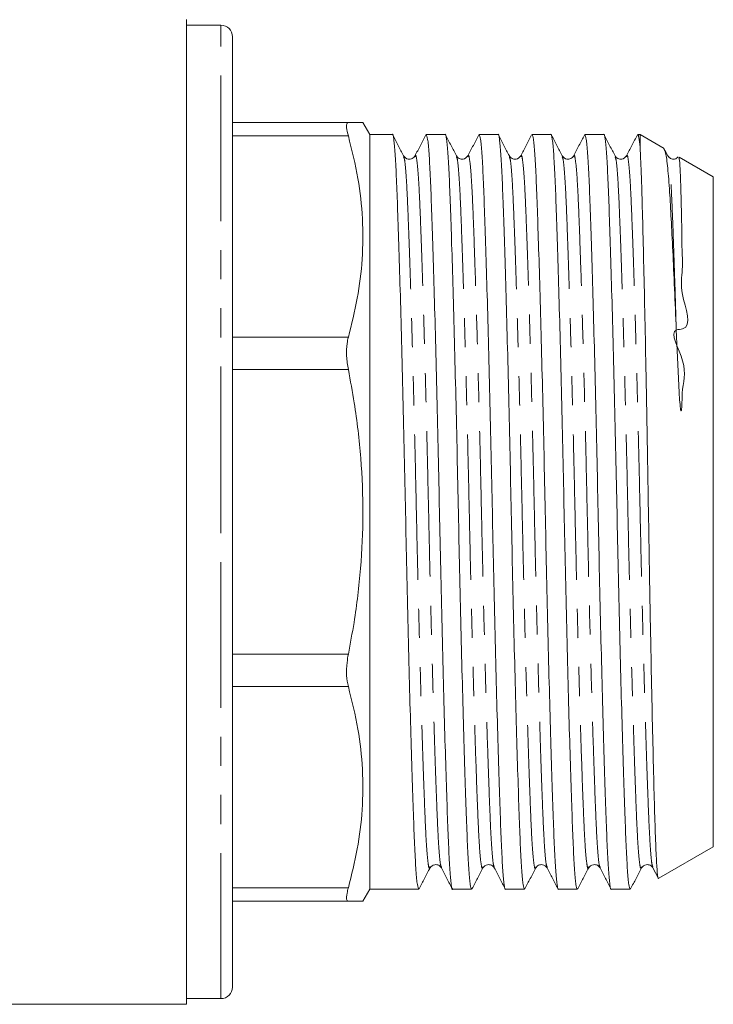
# Model space of a CAD drawing. Units: millimetres. Extents: x 131 to 275, y 89 to 259.
# Drawn here: x 174 to 204, y 182 to 225 of the extents above; entities that cross this region are included whole.
import ezdxf

# ---------------------------------------------------------------- set-up
doc = ezdxf.new("R2010")
doc.units = ezdxf.units.MM
doc.linetypes.add('PHANTOM', pattern=[12.7, 6.35, -1.27, 1.27, -1.27, 1.27, -1.27])

msp = doc.modelspace()

# ---------------------------------------------------------------- linework, layer by layer
at = {"color": 7, "linetype": 'Continuous', "lineweight": 15}
for p, q in [((181.411, 203.549), (181.411, 225.049)), ((182.911, 224.799), (181.411, 224.799)), ((183.411, 203.549), (183.411, 224.299)), ((188.473, 220.549), (183.411, 220.549)), ((189.411, 220.024), (189.108, 220.549)), ((190.392, 220.024), (189.411, 220.024)), ((189.411, 220.024), (189.411, 187.074)), ((192.701, 220.024), (191.876, 220.024)), ((195.01, 220.024), (194.185, 220.024)), ((197.319, 220.024), (196.494, 220.024)), ((199.628, 220.024), (198.803, 220.024)), ((201.211, 220.024), (201.112, 220.024)), ((202.26, 219.418), (201.211, 220.024)), ((201.211, 220.024), (201.211, 219.471)), ((202.431, 219.094), (202.297, 219.351)), ((191.384, 219.057), (191.382, 219.052)), ((195.504, 219.052), (195.503, 219.057)), ((198.311, 219.057), (198.307, 219.046)), ((200.122, 219.052), (200.121, 219.057)), ((204.411, 218.177), (202.92, 219.037)), ((204.411, 218.177), (204.411, 188.922)), ((181.411, 182.049), (181.411, 203.549)), ((183.411, 182.799), (183.411, 203.549)), ((202.035, 187.55), (204.411, 188.922)), ((194.35, 188.048), (194.348, 188.042)), ((197.156, 188.042), (197.153, 188.052)), ((198.968, 188.048), (198.966, 188.042)), ((199.465, 188.041), (199.463, 188.048)), ((201.775, 188.002), (202.002, 187.565)), ((189.108, 186.549), (189.411, 187.074)), ((189.411, 187.074), (191.547, 187.074)), ((193.031, 187.074), (193.856, 187.074)), ((195.34, 187.074), (196.165, 187.074)), ((197.649, 187.074), (198.474, 187.074)), ((199.958, 187.074), (200.783, 187.074)), ((188.473, 186.549), (183.411, 186.549)), ((181.411, 182.299), (182.911, 182.299)), ((172.411, 182.049), (181.411, 182.049))]:
    msp.add_line(p, q, dxfattribs=at)
at = {"color": 8, "linetype": 'PHANTOM', "lineweight": 0}
for p, q in [((182.911, 203.549), (182.911, 224.799)), ((188.473, 219.964), (183.411, 219.964)), ((188.473, 211.177), (183.411, 211.177)), ((188.473, 209.763), (183.411, 209.763)), ((182.911, 182.299), (182.911, 203.549)), ((188.473, 197.336), (183.411, 197.336)), ((188.473, 195.922), (183.411, 195.922)), ((188.473, 187.135), (183.411, 187.135))]:
    msp.add_line(p, q, dxfattribs=at)
at = {"color": 7, "linetype": 'Continuous', "lineweight": 15}
for centre, start, end in [((182.911, 224.299), 0, 90), ((182.911, 182.799), 270, 0)]:
    msp.add_arc(centre, 0.5, start, end, dxfattribs=at)
for points, knots in [([(188.473, 219.964), (188.442, 220.093), (188.379, 220.351), (188.398, 220.525), (188.452, 220.543), (188.473, 220.549)], [0, 0, 0, 0, 0.3845072, 0.7695367, 1, 1, 1, 1]), ([(188.473, 220.549), (188.563, 220.549), (188.8, 220.549), (189.023, 220.549), (189.14, 220.549), (189.107, 220.549), (189.107, 220.549)], [0, 0, 0, 0, 0.2357846, 0.6157175, 0.9955948, 1, 1, 1, 1]), ([(188.473, 211.177), (188.615, 211.741), (188.9, 212.871), (189.109, 214.602), (189.119, 216.352), (188.927, 218.152), (188.627, 219.347), (188.473, 219.964)], [0, 0, 0, 0, 0.194515, 0.388988, 0.588379, 0.787787, 1, 1, 1, 1]), ([(191.547, 187.076), (191.526, 187.115), (191.486, 187.195), (191.427, 187.833), (191.372, 188.811), (191.321, 190.139), (191.264, 191.798), (191.204, 193.784), (191.142, 196.036), (191.081, 198.471), (191.023, 200.99), (190.97, 203.532), (190.917, 206.073), (190.859, 208.594), (190.798, 211.03), (190.736, 213.286), (190.676, 215.275), (190.62, 216.94), (190.568, 218.268), (190.513, 219.268), (190.454, 219.849), (190.413, 220.094), (190.393, 220.023), (190.392, 220.023)], [0, 0, 0, 0, 0.050723, 0.101138, 0.150305, 0.198562, 0.248208, 0.298909, 0.350046, 0.400964, 0.451027, 0.499659, 0.548291, 0.598354, 0.649272, 0.700409, 0.75111, 0.800755, 0.849012, 0.89818, 0.948595, 0.999659, 1, 1, 1, 1]), ([(190.886, 219.093), (190.807, 219.246), (190.648, 219.55), (190.489, 219.855), (190.41, 220.008)], [0, 0, 0, 0, 0.499981, 1, 1, 1, 1]), ([(191.859, 220.008), (191.779, 219.855), (191.62, 219.55), (191.461, 219.245), (191.382, 219.093)], [0, 0, 0, 0, 0.50002, 1, 1, 1, 1]), ([(191.876, 220.023), (191.897, 219.983), (191.937, 219.904), (191.996, 219.265), (192.051, 218.287), (192.102, 216.96), (192.159, 215.3), (192.219, 213.314), (192.281, 211.062), (192.342, 208.628), (192.4, 206.109), (192.453, 203.567), (192.506, 201.025), (192.564, 198.504), (192.625, 196.068), (192.686, 193.813), (192.747, 191.824), (192.803, 190.159), (192.854, 188.831), (192.91, 187.831), (192.969, 187.25), (193.01, 187.005), (193.03, 187.075), (193.031, 187.076)], [0, 0, 0, 0, 0.050723, 0.101138, 0.150305, 0.198562, 0.248208, 0.298909, 0.350046, 0.400964, 0.451027, 0.499659, 0.548291, 0.598354, 0.649272, 0.700409, 0.75111, 0.800755, 0.849012, 0.89818, 0.948595, 0.999659, 1, 1, 1, 1]), ([(193.856, 187.076), (193.835, 187.115), (193.795, 187.195), (193.736, 187.833), (193.681, 188.811), (193.63, 190.139), (193.573, 191.798), (193.513, 193.784), (193.451, 196.036), (193.39, 198.471), (193.332, 200.99), (193.279, 203.532), (193.226, 206.073), (193.168, 208.594), (193.107, 211.03), (193.045, 213.286), (192.985, 215.275), (192.929, 216.94), (192.877, 218.268), (192.822, 219.268), (192.763, 219.849), (192.722, 220.094), (192.702, 220.023), (192.701, 220.023)], [0, 0, 0, 0, 0.0507225, 0.101138, 0.1503055, 0.1985623, 0.2482077, 0.2989093, 0.3500459, 0.4009641, 0.4510266, 0.4996589, 0.5482912, 0.5983537, 0.6492719, 0.7004085, 0.7511101, 0.8007555, 0.8490123, 0.8981797, 0.9485953, 0.9996589, 1, 1, 1, 1]), ([(193.195, 219.094), (193.116, 219.246), (192.957, 219.551), (192.798, 219.856), (192.718, 220.008)], [0, 0, 0, 0, 0.499982, 1, 1, 1, 1]), ([(194.17, 220.012), (194.091, 219.86), (193.932, 219.555), (193.773, 219.25), (193.693, 219.097)], [0, 0, 0, 0, 0.500019, 1, 1, 1, 1]), ([(194.185, 220.023), (194.206, 219.983), (194.246, 219.904), (194.305, 219.265), (194.36, 218.287), (194.411, 216.96), (194.468, 215.3), (194.528, 213.314), (194.59, 211.062), (194.651, 208.628), (194.709, 206.109), (194.762, 203.567), (194.815, 201.025), (194.873, 198.504), (194.934, 196.068), (194.995, 193.813), (195.056, 191.824), (195.112, 190.159), (195.163, 188.831), (195.219, 187.831), (195.278, 187.25), (195.319, 187.005), (195.339, 187.075), (195.34, 187.076)], [0, 0, 0, 0, 0.050723, 0.101138, 0.150305, 0.198562, 0.248208, 0.298909, 0.350046, 0.400964, 0.451027, 0.499659, 0.548291, 0.598354, 0.649272, 0.700409, 0.75111, 0.800755, 0.849012, 0.89818, 0.948595, 0.999659, 1, 1, 1, 1]), ([(196.165, 187.076), (196.144, 187.115), (196.104, 187.195), (196.045, 187.833), (195.99, 188.811), (195.939, 190.139), (195.882, 191.798), (195.822, 193.784), (195.76, 196.036), (195.699, 198.471), (195.641, 200.99), (195.588, 203.532), (195.535, 206.073), (195.477, 208.594), (195.416, 211.03), (195.354, 213.286), (195.294, 215.275), (195.238, 216.94), (195.186, 218.268), (195.131, 219.268), (195.072, 219.849), (195.031, 220.094), (195.011, 220.023), (195.01, 220.023)], [0, 0, 0, 0, 0.0507225, 0.101138, 0.1503055, 0.1985623, 0.2482077, 0.2989093, 0.3500459, 0.4009641, 0.4510266, 0.4996589, 0.5482912, 0.5983537, 0.6492719, 0.7004085, 0.7511101, 0.8007555, 0.8490123, 0.8981797, 0.9485953, 0.9996589, 1, 1, 1, 1]), ([(195.504, 219.093), (195.425, 219.246), (195.266, 219.55), (195.107, 219.855), (195.028, 220.008)], [0, 0, 0, 0, 0.499981, 1, 1, 1, 1]), ([(196.477, 220.008), (196.397, 219.855), (196.239, 219.551), (196.08, 219.246), (196, 219.093)], [0, 0, 0, 0, 0.500015, 1, 1, 1, 1]), ([(196.494, 220.023), (196.515, 219.983), (196.555, 219.904), (196.614, 219.265), (196.669, 218.287), (196.72, 216.96), (196.777, 215.3), (196.837, 213.314), (196.899, 211.062), (196.96, 208.628), (197.018, 206.109), (197.071, 203.567), (197.124, 201.025), (197.182, 198.504), (197.243, 196.068), (197.304, 193.813), (197.365, 191.824), (197.421, 190.159), (197.472, 188.831), (197.528, 187.831), (197.587, 187.25), (197.628, 187.005), (197.648, 187.075), (197.649, 187.076)], [0, 0, 0, 0, 0.0507225, 0.101138, 0.1503055, 0.1985623, 0.2482077, 0.2989093, 0.3500459, 0.4009641, 0.4510266, 0.4996589, 0.5482912, 0.5983537, 0.6492719, 0.7004085, 0.7511101, 0.8007555, 0.8490123, 0.8981797, 0.9485953, 0.9996589, 1, 1, 1, 1]), ([(198.474, 187.076), (198.453, 187.115), (198.413, 187.195), (198.354, 187.833), (198.299, 188.811), (198.248, 190.139), (198.191, 191.798), (198.131, 193.784), (198.069, 196.036), (198.008, 198.471), (197.95, 200.99), (197.897, 203.532), (197.844, 206.073), (197.786, 208.594), (197.725, 211.03), (197.663, 213.286), (197.603, 215.275), (197.547, 216.94), (197.495, 218.268), (197.44, 219.268), (197.381, 219.849), (197.34, 220.094), (197.32, 220.023), (197.319, 220.023)], [0, 0, 0, 0, 0.050723, 0.101138, 0.150305, 0.198562, 0.248208, 0.298909, 0.350046, 0.400964, 0.451027, 0.499659, 0.548291, 0.598354, 0.649272, 0.700409, 0.75111, 0.800755, 0.849012, 0.89818, 0.948595, 0.999659, 1, 1, 1, 1]), ([(197.813, 219.094), (197.734, 219.246), (197.575, 219.551), (197.416, 219.856), (197.336, 220.008)], [0, 0, 0, 0, 0.499982, 1, 1, 1, 1]), ([(198.784, 220.004), (198.704, 219.851), (198.546, 219.547), (198.387, 219.242), (198.307, 219.089)], [0, 0, 0, 0, 0.500019, 1, 1, 1, 1]), ([(198.803, 220.023), (198.824, 219.983), (198.864, 219.904), (198.923, 219.265), (198.978, 218.287), (199.029, 216.96), (199.086, 215.3), (199.146, 213.314), (199.208, 211.062), (199.269, 208.628), (199.327, 206.109), (199.38, 203.567), (199.433, 201.025), (199.491, 198.504), (199.552, 196.068), (199.613, 193.813), (199.674, 191.824), (199.73, 190.159), (199.781, 188.831), (199.837, 187.831), (199.896, 187.25), (199.937, 187.005), (199.957, 187.075), (199.958, 187.076)], [0, 0, 0, 0, 0.050723, 0.101138, 0.150305, 0.198562, 0.248208, 0.298909, 0.350046, 0.400964, 0.451027, 0.499659, 0.548291, 0.598354, 0.649272, 0.700409, 0.75111, 0.800755, 0.849012, 0.89818, 0.948595, 0.999659, 1, 1, 1, 1]), ([(200.783, 187.076), (200.762, 187.115), (200.722, 187.195), (200.663, 187.833), (200.608, 188.811), (200.557, 190.139), (200.5, 191.798), (200.44, 193.784), (200.378, 196.036), (200.317, 198.471), (200.259, 200.99), (200.206, 203.532), (200.153, 206.073), (200.095, 208.594), (200.034, 211.03), (199.972, 213.286), (199.912, 215.275), (199.856, 216.94), (199.804, 218.268), (199.749, 219.268), (199.69, 219.849), (199.649, 220.094), (199.629, 220.023), (199.628, 220.023)], [0, 0, 0, 0, 0.050723, 0.101138, 0.150305, 0.198562, 0.248208, 0.298909, 0.350046, 0.400964, 0.451027, 0.499659, 0.548291, 0.598354, 0.649272, 0.700409, 0.75111, 0.800755, 0.849012, 0.89818, 0.948595, 0.999659, 1, 1, 1, 1]), ([(200.122, 219.093), (200.043, 219.246), (199.884, 219.55), (199.725, 219.855), (199.646, 220.008)], [0, 0, 0, 0, 0.499981, 1, 1, 1, 1]), ([(201.096, 220.009), (201.016, 219.857), (200.857, 219.552), (200.698, 219.247), (200.619, 219.094)], [0, 0, 0, 0, 0.500021, 1, 1, 1, 1]), ([(201.112, 220.023), (201.129, 220), (201.162, 219.955), (201.195, 219.632), (201.211, 219.471)], [0, 0, 0, 0, 0.500083, 1, 1, 1, 1]), ([(201.211, 219.471), (201.223, 219.253), (201.248, 218.813), (201.286, 217.734), (201.327, 216.249), (201.375, 214.299), (201.425, 212.032), (201.475, 209.549), (201.524, 206.876), (201.565, 204.429), (201.599, 202.259), (201.635, 200.147), (201.679, 197.796), (201.728, 195.348), (201.778, 193.115), (201.827, 191.201), (201.872, 189.629), (201.916, 188.46), (201.965, 187.764), (202.001, 187.478), (202.02, 187.56), (202.023, 187.571)], [0, 0, 0, 0, 0.046092, 0.092992, 0.151068, 0.210828, 0.268904, 0.328664, 0.386742, 0.446505, 0.485867, 0.525747, 0.583218, 0.642356, 0.699827, 0.758965, 0.816436, 0.875587, 0.932774, 0.99164, 1, 1, 1, 1]), ([(202.793, 211.492), (202.768, 212.103), (202.717, 213.337), (202.642, 214.958), (202.57, 216.382), (202.5, 217.628), (202.419, 218.626), (202.334, 219.281), (202.276, 219.362), (202.25, 219.4)], [0, 0, 0, 0, 0.132529, 0.267687, 0.400217, 0.535371, 0.694839, 0.858769, 1, 1, 1, 1]), ([(191.382, 219.093), (191.35, 219.05), (191.289, 218.966), (191.027, 218.928), (190.941, 219.029), (190.886, 219.093)], [0, 0, 0, 0, 0.280189, 0.544961, 1, 1, 1, 1]), ([(193.691, 219.093), (193.637, 219.029), (193.551, 218.928), (193.289, 218.966), (193.227, 219.05), (193.195, 219.093)], [0, 0, 0, 0, 0.4550413, 0.7198129, 1, 1, 1, 1]), ([(196, 219.093), (195.946, 219.029), (195.86, 218.928), (195.598, 218.966), (195.536, 219.05), (195.504, 219.093)], [0, 0, 0, 0, 0.455021, 0.719801, 1, 1, 1, 1]), ([(198.309, 219.093), (198.277, 219.05), (198.216, 218.966), (197.954, 218.928), (197.868, 219.029), (197.813, 219.093)], [0, 0, 0, 0, 0.2801914, 0.5449647, 1, 1, 1, 1]), ([(200.618, 219.093), (200.564, 219.029), (200.478, 218.928), (200.216, 218.966), (200.154, 219.05), (200.122, 219.093)], [0, 0, 0, 0, 0.455046, 0.719816, 1, 1, 1, 1]), ([(202.873, 219.056), (202.832, 219.01), (202.758, 218.929), (202.524, 218.967), (202.463, 219.05), (202.431, 219.093)], [0, 0, 0, 0, 0.379978, 0.681218, 1, 1, 1, 1]), ([(202.901, 219.005), (202.91, 219.003), (202.931, 218.998), (202.956, 218.649), (202.983, 218.062), (203.006, 217.248), (203.032, 216.154), (203.035, 215.101), (203.094, 214.113), (202.903, 213.106), (203.589, 211.493), (202.382, 211.539), (203.369, 209.964), (203.033, 209.047), (203.046, 208.319), (203.028, 208.076), (203.021, 208.013), (203.016, 207.984), (203.013, 207.971), (203.011, 207.965), (203.009, 207.961), (203.007, 207.958), (203.006, 207.956), (203.004, 207.956), (203.003, 207.956), (203.002, 207.956), (203, 207.958), (202.997, 207.963), (202.989, 207.986), (202.973, 208.079), (202.938, 208.447), (202.869, 209.643), (202.826, 210.697), (202.793, 211.492)], [0, 0, 0, 0, 0.063459, 0.164395, 0.214749, 0.315685, 0.416623, 0.466978, 0.526614, 0.586756, 0.66346, 0.678367, 0.740073, 0.804535, 0.829632, 0.834643, 0.837006, 0.838176, 0.838577, 0.838855, 0.839047, 0.839246, 0.839322, 0.839399, 0.839452, 0.839504, 0.839584, 0.839738, 0.840316, 0.84261, 0.851746, 0.888271, 1, 1, 1, 1]), ([(188.473, 209.763), (188.442, 209.963), (188.379, 210.363), (188.398, 210.851), (188.452, 211.088), (188.473, 211.177)], [0, 0, 0, 0, 0.384559, 0.769587, 1, 1, 1, 1]), ([(188.473, 197.336), (188.559, 197.799), (188.791, 199.04), (189.033, 201.082), (189.142, 203.478), (189.045, 205.894), (188.801, 207.998), (188.563, 209.279), (188.473, 209.763)], [0, 0, 0, 0, 0.112807, 0.3027572, 0.492679, 0.6873843, 0.8821195, 1, 1, 1, 1]), ([(188.473, 195.922), (188.442, 196.076), (188.379, 196.384), (188.398, 196.899), (188.452, 197.217), (188.473, 197.336)], [0, 0, 0, 0, 0.384507, 0.769537, 1, 1, 1, 1]), ([(188.473, 187.135), (188.615, 187.7), (188.9, 188.829), (189.109, 190.56), (189.119, 192.311), (188.927, 194.11), (188.627, 195.306), (188.473, 195.922)], [0, 0, 0, 0, 0.194515, 0.388988, 0.588379, 0.787787, 1, 1, 1, 1]), ([(191.564, 187.09), (191.643, 187.243), (191.802, 187.547), (191.961, 187.852), (192.04, 188.005)], [0, 0, 0, 0, 0.500019, 1, 1, 1, 1]), ([(192.041, 188.005), (192.095, 188.069), (192.181, 188.171), (192.443, 188.133), (192.505, 188.049), (192.537, 188.005)], [0, 0, 0, 0, 0.455022, 0.719802, 1, 1, 1, 1]), ([(192.538, 188.003), (192.617, 187.85), (192.776, 187.546), (192.935, 187.241), (193.015, 187.088)], [0, 0, 0, 0, 0.49998, 1, 1, 1, 1]), ([(193.873, 187.091), (193.953, 187.244), (194.112, 187.549), (194.271, 187.853), (194.35, 188.006)], [0, 0, 0, 0, 0.500018, 1, 1, 1, 1]), ([(194.35, 188.005), (194.404, 188.069), (194.49, 188.171), (194.752, 188.133), (194.814, 188.049), (194.846, 188.005)], [0, 0, 0, 0, 0.455037, 0.71981, 1, 1, 1, 1]), ([(194.848, 188.002), (194.927, 187.849), (195.086, 187.545), (195.245, 187.24), (195.324, 187.087)], [0, 0, 0, 0, 0.499983, 1, 1, 1, 1]), ([(196.182, 187.09), (196.261, 187.243), (196.42, 187.547), (196.579, 187.852), (196.658, 188.005)], [0, 0, 0, 0, 0.500019, 1, 1, 1, 1]), ([(196.659, 188.005), (196.69, 188.049), (196.752, 188.133), (197.014, 188.171), (197.1, 188.069), (197.155, 188.005)], [0, 0, 0, 0, 0.280186, 0.544957, 1, 1, 1, 1]), ([(197.153, 188.009), (197.232, 187.856), (197.391, 187.551), (197.55, 187.247), (197.63, 187.094)], [0, 0, 0, 0, 0.499983, 1, 1, 1, 1]), ([(198.491, 187.091), (198.571, 187.244), (198.73, 187.549), (198.889, 187.853), (198.968, 188.006)], [0, 0, 0, 0, 0.500018, 1, 1, 1, 1]), ([(198.968, 188.005), (199.022, 188.069), (199.108, 188.171), (199.37, 188.133), (199.432, 188.049), (199.464, 188.005)], [0, 0, 0, 0, 0.4550225, 0.7198023, 1, 1, 1, 1]), ([(199.463, 188.006), (199.543, 187.854), (199.702, 187.549), (199.861, 187.244), (199.94, 187.092)], [0, 0, 0, 0, 0.499981, 1, 1, 1, 1]), ([(200.8, 187.09), (200.879, 187.243), (201.038, 187.547), (201.197, 187.852), (201.276, 188.005)], [0, 0, 0, 0, 0.500019, 1, 1, 1, 1]), ([(201.277, 188.005), (201.331, 188.069), (201.417, 188.171), (201.679, 188.133), (201.741, 188.049), (201.773, 188.005)], [0, 0, 0, 0, 0.455034, 0.719807, 1, 1, 1, 1]), ([(188.473, 186.549), (188.442, 186.567), (188.379, 186.602), (188.398, 186.843), (188.452, 187.055), (188.473, 187.135)], [0, 0, 0, 0, 0.384559, 0.769587, 1, 1, 1, 1]), ([(189.104, 186.549), (189.087, 186.549), (189.052, 186.549), (188.8, 186.549), (188.562, 186.549), (188.473, 186.549)], [0, 0, 0, 0, 0.37483, 0.764262, 1, 1, 1, 1])]:
    msp.add_open_spline(points, degree=3, knots=knots, dxfattribs=at)
at = {"color": 8, "linetype": 'PHANTOM', "lineweight": 0}
for points, knots in [([(192.04, 188.046), (192.034, 188.023), (192.008, 187.919), (191.961, 188.138), (191.902, 188.698), (191.847, 189.636), (191.796, 190.888), (191.739, 192.457), (191.679, 194.334), (191.617, 196.462), (191.556, 198.762), (191.498, 201.142), (191.445, 203.543), (191.393, 205.944), (191.335, 208.324), (191.274, 210.625), (191.212, 212.754), (191.152, 214.632), (191.095, 216.203), (191.044, 217.461), (190.989, 218.383), (190.936, 218.948), (190.901, 219.021), (190.886, 219.052)], [0, 0, 0, 0, 0.014672, 0.065752, 0.116184, 0.165368, 0.21364, 0.263302, 0.31402, 0.365174, 0.416109, 0.466188, 0.514836, 0.563484, 0.613563, 0.664498, 0.715652, 0.76637, 0.816032, 0.864304, 0.913488, 0.96392, 1, 1, 1, 1]), ([(192.538, 188.042), (192.523, 188.073), (192.488, 188.147), (192.434, 188.715), (192.379, 189.638), (192.328, 190.896), (192.271, 192.466), (192.211, 194.345), (192.149, 196.474), (192.088, 198.774), (192.03, 201.155), (191.978, 203.556), (191.925, 205.956), (191.867, 208.337), (191.806, 210.636), (191.744, 212.764), (191.684, 214.641), (191.627, 216.211), (191.576, 217.463), (191.521, 218.4), (191.462, 218.96), (191.415, 219.179), (191.389, 219.078), (191.384, 219.057)], [0, 0, 0, 0, 0.037268, 0.087692, 0.136868, 0.185134, 0.234788, 0.285499, 0.336645, 0.387572, 0.437644, 0.486285, 0.534926, 0.584997, 0.635925, 0.687071, 0.737782, 0.787436, 0.835701, 0.884878, 0.935302, 0.986375, 1, 1, 1, 1]), ([(194.348, 188.042), (194.343, 188.02), (194.317, 187.92), (194.27, 188.139), (194.211, 188.698), (194.156, 189.636), (194.105, 190.888), (194.048, 192.457), (193.988, 194.334), (193.926, 196.462), (193.865, 198.762), (193.807, 201.142), (193.754, 203.543), (193.702, 205.944), (193.644, 208.324), (193.583, 210.625), (193.521, 212.754), (193.461, 214.632), (193.404, 216.203), (193.353, 217.461), (193.298, 218.383), (193.245, 218.948), (193.21, 219.022), (193.195, 219.053)], [0, 0, 0, 0, 0.013707, 0.064825, 0.115295, 0.164515, 0.212823, 0.262521, 0.313277, 0.364469, 0.415442, 0.465558, 0.514242, 0.562926, 0.613043, 0.664015, 0.715207, 0.765963, 0.815661, 0.86397, 0.91319, 0.963659, 1, 1, 1, 1]), ([(194.848, 188.04), (194.833, 188.072), (194.797, 188.146), (194.743, 188.715), (194.688, 189.638), (194.637, 190.896), (194.58, 192.466), (194.52, 194.345), (194.458, 196.474), (194.397, 198.774), (194.339, 201.155), (194.287, 203.556), (194.234, 205.956), (194.176, 208.337), (194.115, 210.636), (194.053, 212.764), (193.993, 214.641), (193.936, 216.211), (193.885, 217.463), (193.83, 218.4), (193.771, 218.959), (193.725, 219.179), (193.699, 219.08), (193.694, 219.06)], [0, 0, 0, 0, 0.037778, 0.088209, 0.137391, 0.185662, 0.235322, 0.286039, 0.337191, 0.388124, 0.438202, 0.486848, 0.535495, 0.585572, 0.636506, 0.687658, 0.738375, 0.788035, 0.836306, 0.885488, 0.935919, 0.986998, 1, 1, 1, 1]), ([(196.658, 188.046), (196.652, 188.023), (196.626, 187.919), (196.579, 188.138), (196.52, 188.698), (196.465, 189.636), (196.414, 190.888), (196.357, 192.457), (196.297, 194.334), (196.235, 196.462), (196.174, 198.762), (196.116, 201.142), (196.063, 203.543), (196.011, 205.944), (195.953, 208.324), (195.892, 210.625), (195.83, 212.754), (195.77, 214.632), (195.713, 216.203), (195.662, 217.461), (195.607, 218.383), (195.554, 218.948), (195.519, 219.021), (195.504, 219.052)], [0, 0, 0, 0, 0.014669, 0.065749, 0.116181, 0.165365, 0.213637, 0.263299, 0.314017, 0.36517, 0.416105, 0.466184, 0.514832, 0.56348, 0.613559, 0.664494, 0.715647, 0.766366, 0.816027, 0.8643, 0.913483, 0.963915, 1, 1, 1, 1]), ([(197.153, 188.052), (197.139, 188.082), (197.105, 188.155), (197.052, 188.716), (196.997, 189.638), (196.946, 190.896), (196.889, 192.466), (196.829, 194.345), (196.767, 196.474), (196.706, 198.774), (196.648, 201.155), (196.596, 203.556), (196.543, 205.956), (196.485, 208.337), (196.424, 210.636), (196.362, 212.764), (196.302, 214.641), (196.245, 216.211), (196.194, 217.463), (196.139, 218.4), (196.08, 218.96), (196.033, 219.179), (196.006, 219.076), (196, 219.052)], [0, 0, 0, 0, 0.0348005, 0.0852884, 0.1345263, 0.1828522, 0.2325688, 0.2833431, 0.3345533, 0.3855447, 0.4356791, 0.484381, 0.5330829, 0.5832172, 0.6342086, 0.6854188, 0.7361932, 0.7859097, 0.8342357, 0.8834735, 0.9339615, 0.9850985, 1, 1, 1, 1]), ([(198.966, 188.042), (198.961, 188.02), (198.935, 187.92), (198.888, 188.139), (198.829, 188.698), (198.774, 189.636), (198.723, 190.888), (198.666, 192.457), (198.606, 194.334), (198.544, 196.462), (198.483, 198.762), (198.425, 201.142), (198.372, 203.543), (198.32, 205.944), (198.262, 208.324), (198.201, 210.625), (198.139, 212.754), (198.079, 214.632), (198.022, 216.203), (197.971, 217.461), (197.916, 218.383), (197.863, 218.948), (197.828, 219.022), (197.813, 219.053)], [0, 0, 0, 0, 0.013701, 0.06482, 0.11529, 0.164511, 0.21282, 0.262519, 0.313276, 0.364468, 0.415441, 0.465558, 0.514243, 0.562928, 0.613045, 0.664018, 0.71521, 0.765967, 0.815666, 0.863975, 0.913196, 0.963666, 1, 1, 1, 1]), ([(199.463, 188.048), (199.449, 188.078), (199.414, 188.152), (199.361, 188.716), (199.306, 189.638), (199.255, 190.896), (199.198, 192.466), (199.138, 194.345), (199.076, 196.474), (199.015, 198.774), (198.957, 201.155), (198.905, 203.556), (198.852, 205.956), (198.794, 208.337), (198.733, 210.636), (198.671, 212.764), (198.611, 214.641), (198.554, 216.211), (198.503, 217.463), (198.448, 218.4), (198.389, 218.96), (198.342, 219.179), (198.316, 219.078), (198.311, 219.057)], [0, 0, 0, 0, 0.035874, 0.086372, 0.135619, 0.183954, 0.233681, 0.284465, 0.335685, 0.386686, 0.43683, 0.485542, 0.534253, 0.584397, 0.635398, 0.686618, 0.737402, 0.787129, 0.835464, 0.884711, 0.935209, 0.986356, 1, 1, 1, 1]), ([(201.276, 188.045), (201.27, 188.023), (201.244, 187.919), (201.197, 188.138), (201.138, 188.698), (201.083, 189.636), (201.032, 190.888), (200.975, 192.457), (200.915, 194.334), (200.853, 196.462), (200.792, 198.762), (200.734, 201.142), (200.681, 203.543), (200.629, 205.944), (200.571, 208.324), (200.51, 210.625), (200.448, 212.754), (200.388, 214.632), (200.331, 216.203), (200.28, 217.461), (200.225, 218.383), (200.172, 218.948), (200.137, 219.021), (200.122, 219.052)], [0, 0, 0, 0, 0.014666, 0.065746, 0.116178, 0.165361, 0.213634, 0.263295, 0.314013, 0.365167, 0.416102, 0.46618, 0.514828, 0.563476, 0.613555, 0.66449, 0.715643, 0.766361, 0.816023, 0.864295, 0.913478, 0.96391, 1, 1, 1, 1]), ([(201.775, 188.04), (201.76, 188.072), (201.724, 188.146), (201.67, 188.715), (201.615, 189.638), (201.564, 190.896), (201.507, 192.466), (201.447, 194.345), (201.385, 196.474), (201.324, 198.774), (201.266, 201.155), (201.214, 203.556), (201.161, 205.956), (201.103, 208.337), (201.042, 210.636), (200.98, 212.764), (200.92, 214.641), (200.863, 216.211), (200.812, 217.463), (200.757, 218.4), (200.698, 218.96), (200.651, 219.179), (200.625, 219.077), (200.619, 219.054)], [0, 0, 0, 0, 0.0377479, 0.0881049, 0.1372151, 0.1854157, 0.2350034, 0.2856462, 0.3367236, 0.3875827, 0.4375871, 0.4861628, 0.5347384, 0.5847428, 0.6356019, 0.6866793, 0.7373221, 0.7869098, 0.8351104, 0.8842206, 0.9345776, 0.9855821, 1, 1, 1, 1]), ([(202.793, 211.492), (202.777, 212.048), (202.744, 213.156), (202.693, 214.741), (202.64, 216.203), (202.589, 217.46), (202.534, 218.383), (202.481, 218.948), (202.446, 219.022), (202.431, 219.053)], [0, 0, 0, 0, 0.1290661, 0.2569904, 0.4147802, 0.5681564, 0.7244268, 0.8846647, 1, 1, 1, 1])]:
    msp.add_open_spline(points, degree=3, knots=knots, dxfattribs=at)

doc.saveas('drawing.dxf')
